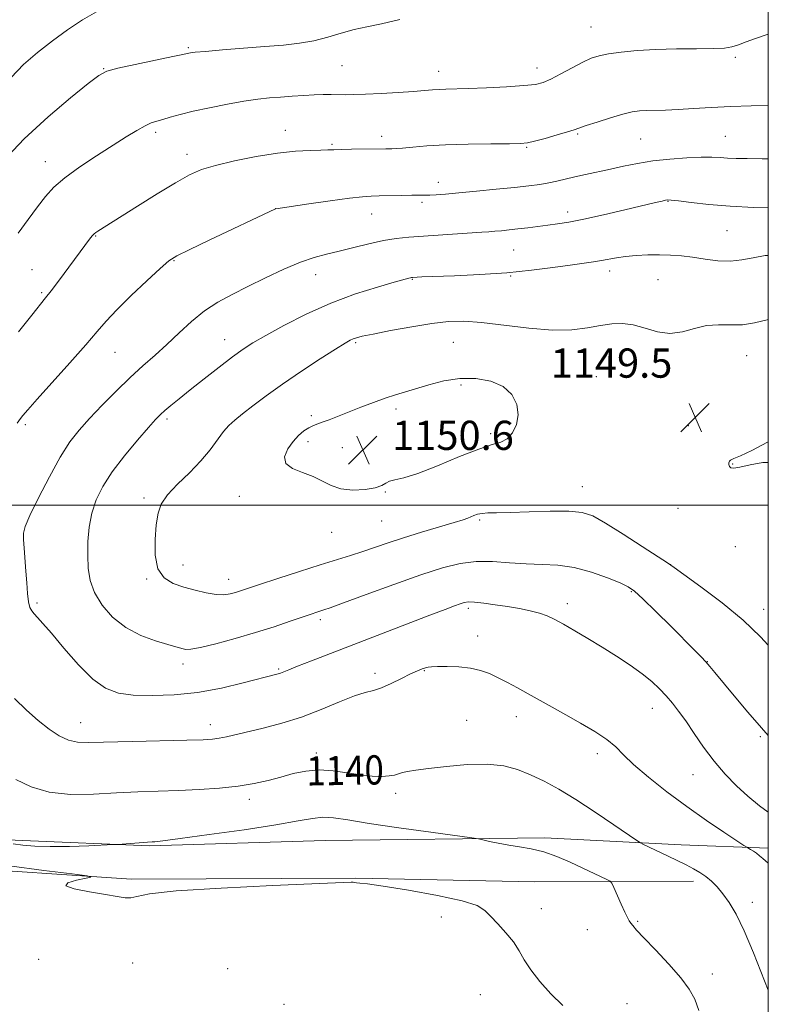
# Model space of a CAD drawing. Extents: x 2159800 to 2162700, y 362300 to 365200.
# Drawn here: x 2162295 to 2162500, y 362863 to 363133 of the extents above; entities that cross this region are included whole.
import ezdxf

# ---------------------------------------------------------------- set-up
doc = ezdxf.new("R2010")
doc.units = 0
doc.header["$MEASUREMENT"] = 0
for name, color, linetype, lineweight in [('32000', 7, 'Continuous', 0), ('DTM HARD BREAKLINE', 7, 'Continuous', 0), ('DTM SPOT ELEVATION', 2, 'Continuous', 13), ('INDEX CONTOUR', 41, 'Continuous', 13), ('INDEX CONTOUR LABEL', 244, 'Continuous', 0), ('INTERMEDIATE CONTOUR', 44, 'Continuous', 0), ('SPOT ELEVATION', 7, 'Continuous', 0)]:
    doc.layers.add(name, color=color, linetype=linetype, lineweight=lineweight)
doc.styles.add('Style-ITALICS', font='ITALICS.shx')

# ---------------------------------------------------------------- blocks, each defined once
blk = doc.blocks.new('SPOT')
at = {"layer": 'SPOT ELEVATION'}
for p, q in [((-3.91, -3.91), (3.82, 3.81)), ((-1.65, 3.77), (1.72, -3.93))]:
    blk.add_line(p, q, dxfattribs=at)

msp = doc.modelspace()

# ---------------------------------------------------------------- linework, layer by layer
at = {"layer": '32000', "flags": 128}
for points in [[(2160000, 362500), (2162500, 362500), (2162500, 365000), (2160000, 365000), (2160000, 362500)], [(2160000, 363000), (2162500, 363000)]]:
    msp.add_lwpolyline(points, dxfattribs=at)
at = {"layer": 'DTM HARD BREAKLINE'}
for points in [[(2162500, 362906.106, 1142.444), (2162476.14, 362906.96, 1140.66), (2162438.82, 362908.86, 1138.47), (2162378.7, 362908.16, 1136.93), (2162330.61, 362906.7, 1137.85), (2162295.77, 362908.19, 1138.43), (2162260.93, 362909.69, 1136.77), (2162222.8, 362906.2, 1135.15), (2162174.72, 362903.49, 1134.2), (2162131.17, 362905.77, 1133.04), (2162093.86, 362904.36, 1130.38), (2162060.69, 362904.62, 1126.07), (2162024.61, 362906.94, 1121.88), (2161983.14, 362908.4, 1118.77), (2161934.21, 362908.18, 1115.7), (2161869.93, 362911.2, 1113.38), (2161819.32, 362916.35, 1112.8), (2161757.95, 362916.07, 1112.64), (2161727.69, 362915.1, 1112.43)], [(2162479.5, 362897.02, 1139.5), (2162435.97, 362896.82, 1136.6), (2162387.03, 362897.84, 1136.06), (2162325.67, 362897.55, 1136.19), (2162273.82, 362901.05, 1135.23), (2162232.79, 362898.78, 1133.99), (2162194.64, 362899.43, 1132.75), (2162157.75, 362895.53, 1132.91)]]:
    msp.add_polyline3d(points, dxfattribs=at)
at = {"layer": 'DTM SPOT ELEVATION'}
for p in [(2162451.47, 363130.83, 1137.07), (2162341.17, 363125.2, 1135.81), (2162383.29, 363120.28, 1136.96), (2162490.95, 363122.53, 1138.26), (2162318, 363119.44, 1135.93), (2162409.7, 363118.75, 1137.35), (2162436.63, 363119.65, 1137.39), (2162332.26, 363102, 1138.36), (2162367.78, 363102.61, 1139.3), (2162447.76, 363101.6, 1140.17), (2162380.58, 363098.75, 1139.79), (2162394.11, 363100.91, 1139.47), (2162465.05, 363100.2, 1140.94), (2162488.2, 363100.94, 1141.1), (2162340.88, 363096.02, 1139.44), (2162433.88, 363097.95, 1140.13), (2162302.05, 363093.97, 1137.31), (2162409.61, 363088.31, 1141.4), (2162405.17, 363082.89, 1142.32), (2162472.5, 363083.12, 1144.08), (2162365.08, 363081.14, 1141.99), (2162445.06, 363080.26, 1143.48), (2162391.44, 363079.67, 1142.76), (2162488.71, 363075.15, 1144.95), (2162315.86, 363073.64, 1140.1), (2162430.32, 363069.8, 1144.98), (2162337.23, 363066.86, 1142.11), (2162298.38, 363064.42, 1139.11), (2162456.58, 363064.05, 1146.53), (2162376.09, 363063.09, 1144.69), (2162402.51, 363061.8, 1146.09), (2162429.42, 363062.73, 1146.08), (2162469.78, 363061.69, 1146.94), (2162301.08, 363058.11, 1139.79), (2162351.12, 363045.29, 1145.29), (2162386.99, 363044.43, 1148.22), (2162413.72, 363044.57, 1148.96), (2162321.13, 363041.83, 1142.86), (2162494.05, 363040.88, 1148.87), (2162452.91, 363035.15, 1149.42), (2162415.9, 363032.88, 1150.32), (2162398.02, 363026.3, 1150.41), (2162335.34, 363023.55, 1146.33), (2162374.88, 363024.46, 1149.71), (2162296.54, 363022.01, 1142.27), (2162478.12, 363021.73, 1149.53), (2162423.95, 363019.53, 1150.26), (2162373.98, 363017.39, 1150.44), (2162383.36, 363015.67, 1150.86), (2162490.27, 363011.25, 1150.05), (2162449.07, 363005.03, 1148.84), (2162329.09, 363001.95, 1147.68), (2162355.15, 363002.34, 1149.49), (2162395.14, 363003.59, 1149.93), (2162475.23, 362999.12, 1149.34), (2162394.12, 362995.62, 1149.09), (2162420.93, 362995.94, 1147.79), (2162380.42, 362992.57, 1149.24), (2162491.01, 362988.59, 1149.37), (2162339.77, 362983.61, 1148.72), (2162473.25, 362983.67, 1148.01), (2162329.76, 362979.74, 1147.87), (2162352.28, 362979.66, 1148.65), (2162462.48, 362976.25, 1145.84), (2162299.76, 362973.2, 1144.27), (2162444.96, 362973.03, 1144.51), (2162417.82, 362971.69, 1143.65), (2162498.69, 362971.42, 1148.62), (2162377.36, 362968.59, 1145.62), (2162420.41, 362964.15, 1142.68), (2162339.76, 362956.45, 1145.51), (2162483.33, 362957.14, 1146.04), (2162365.97, 362955.14, 1144.19), (2162392.34, 362953.97, 1142.42), (2162405.78, 362954.62, 1141.9), (2162468.2, 362944.32, 1143.26), (2162311.73, 362940.4, 1142.78), (2162347.22, 362939.87, 1142.6), (2162417.42, 362941.06, 1140.8), (2162431.03, 362942.03, 1141.33), (2162497.77, 362936.6, 1145.8), (2162376.23, 362932.15, 1140.56), (2162453.19, 362931.94, 1141.49), (2162479.36, 362926.22, 1143.23), (2162397.98, 362921.09, 1139.61), (2162357.87, 362919.46, 1139.49), (2162495.64, 362891.22, 1140.52), (2162437.81, 362889.5, 1136.52), (2162410.47, 362887.26, 1135.57), (2162464.2, 362886.02, 1138.16), (2162450.48, 362883.74, 1137.07), (2162300.23, 362875.61, 1135.22), (2162325.95, 362874.6, 1135.43), (2162351.97, 362873.07, 1134.72), (2162484.66, 362871.64, 1138.53), (2162421.18, 362865.95, 1135.21), (2162367.36, 362863.33, 1134.01), (2162461.28, 362863.51, 1136.71)]:
    msp.add_point(p, dxfattribs=at)
at = {"layer": 'INDEX CONTOUR'}
for points in [[(2162500, 363109.339, 1140), (2162495.296, 363109.254, 1140), (2162489.707, 363109.094, 1140), (2162484.396, 363108.826, 1140), (2162479.543, 363108.515, 1140), (2162475.312, 363108.261, 1140), (2162471.818, 363108.13, 1140), (2162466.695, 363108.034, 1140), (2162464.758, 363107.915, 1140), (2162462.748, 363107.606, 1140), (2162460.173, 363106.983, 1140), (2162456.768, 363105.99, 1140), (2162453.138, 363104.852, 1140), (2162450.114, 363103.859, 1140), (2162446.852, 363102.736, 1140), (2162445.049, 363102.166, 1140), (2162442.194, 363101.326, 1140), (2162438.875, 363100.382, 1140), (2162435.978, 363099.591, 1140), (2162434.038, 363099.141, 1140), (2162432.164, 363098.963, 1140), (2162429.108, 363098.917, 1140), (2162424.041, 363098.883, 1140), (2162417.793, 363098.799, 1140), (2162411.613, 363098.617, 1140), (2162406.523, 363098.317, 1140), (2162402.646, 363097.976, 1140), (2162399.879, 363097.698, 1140), (2162398.08, 363097.559, 1140), (2162396.942, 363097.523, 1140), (2162395.263, 363097.526, 1140), (2162385.896, 363097.418, 1140), (2162383.029, 363097.36, 1140), (2162381.036, 363097.28, 1140), (2162379.429, 363097.192, 1140), (2162377.471, 363097.117, 1140), (2162374.555, 363097.041, 1140), (2162370.587, 363096.831, 1140), (2162365.601, 363096.319, 1140), (2162359.77, 363095.4, 1140), (2162353.833, 363094.22, 1140), (2162348.662, 363092.989, 1140), (2162344.81, 363091.811, 1140), (2162341.522, 363090.367, 1140), (2162337.717, 363088.233, 1140), (2162332.692, 363085.187, 1140), (2162327.253, 363081.809, 1140), (2162316.394, 363075.007, 1140), (2162315.861, 363074.637, 1140), (2162315.393, 363074.242, 1140), (2162314.939, 363073.763, 1140), (2162314.433, 363073.138, 1140), (2162305.637, 363061.306, 1140), (2162303.599, 363058.612, 1140), (2162302.118, 363056.713, 1140), (2162298.305, 363051.982, 1140), (2162294.663, 363047.398, 1140)], [(2162395.124, 363029.244, 1150), (2162391.904, 363028.079, 1150), (2162388.465, 363026.77, 1150), (2162379.771, 363023.363, 1150), (2162377.844, 363022.641, 1150), (2162376.418, 363022.145, 1150), (2162375.277, 363021.715, 1150), (2162374.16, 363021.15, 1150), (2162372.856, 363020.278, 1150), (2162371.394, 363019.033, 1150), (2162369.859, 363017.378, 1150), (2162368.417, 363015.34, 1150), (2162367.561, 363013.21, 1150), (2162367.87, 363011.336, 1150), (2162369.692, 363009.964, 1150), (2162372.466, 363008.897, 1150), (2162375.404, 363007.831, 1150), (2162377.926, 363006.563, 1150), (2162380.291, 363005.313, 1150), (2162382.965, 363004.403, 1150), (2162386.227, 363004.074, 1150), (2162389.595, 363004.237, 1150), (2162392.395, 363004.718, 1150), (2162394.165, 363005.35, 1150), (2162395.273, 363005.994, 1150), (2162396.291, 363006.513, 1150), (2162397.776, 363006.872, 1150), (2162400.205, 363007.428, 1150), (2162404.033, 363008.639, 1150), (2162409.428, 363010.761, 1150), (2162415.412, 363013.245, 1150), (2162420.722, 363015.339, 1150), (2162424.405, 363016.531, 1150), (2162426.775, 363017.247, 1150), (2162428.457, 363018.152, 1150), (2162429.926, 363019.761, 1150), (2162431.05, 363022.006, 1150), (2162431.544, 363024.67, 1150), (2162431.162, 363027.517, 1150), (2162429.808, 363030.227, 1150), (2162427.422, 363032.457, 1150), (2162424.022, 363033.933, 1150), (2162419.921, 363034.636, 1150), (2162415.511, 363034.613, 1150), (2162411.154, 363033.956, 1150), (2162407.09, 363032.935, 1150), (2162397.917, 363030.166, 1150), (2162395.124, 363029.244, 1150)], [(2162500, 363017.343, 1150), (2162499.817, 363017.228, 1150), (2162495.516, 363014.924, 1150), (2162492.428, 363013.491, 1150), (2162490.588, 363012.706, 1150), (2162489.69, 363012.297, 1150), (2162489.341, 363011.989, 1150), (2162489.215, 363011.564, 1150), (2162489.234, 363011.058, 1150), (2162489.378, 363010.571, 1150), (2162489.702, 363010.205, 1150), (2162490.522, 363010.088, 1150), (2162492.223, 363010.349, 1150), (2162495.023, 363011.008, 1150), (2162498.47, 363011.637, 1150), (2162500, 363011.663, 1150)], [(2162293.994, 362924.868, 1140), (2162298.167, 362922.813, 1140), (2162303.087, 362921.356, 1140), (2162308.909, 362920.791, 1140), (2162315.234, 362920.864, 1140), (2162321.527, 362921.186, 1140), (2162327.389, 362921.445, 1140), (2162332.957, 362921.639, 1140), (2162338.502, 362921.843, 1140), (2162344.191, 362922.126, 1140), (2162349.769, 362922.527, 1140), (2162354.874, 362923.075, 1140), (2162359.248, 362923.788, 1140), (2162363.051, 362924.63, 1140), (2162366.536, 362925.548, 1140), (2162369.941, 362926.465, 1140), (2162373.399, 362927.186, 1140), (2162377.019, 362927.489, 1140), (2162380.852, 362927.243, 1140), (2162384.707, 362926.675, 1140), (2162388.335, 362926.104, 1140), (2162391.517, 362925.785, 1140), (2162394.157, 362925.72, 1140), (2162396.191, 362925.841, 1140), (2162397.621, 362926.089, 1140), (2162398.712, 362926.41, 1140), (2162399.797, 362926.748, 1140), (2162401.229, 362927.074, 1140), (2162403.447, 362927.431, 1140), (2162406.913, 362927.891, 1140), (2162411.851, 362928.465, 1140), (2162417.537, 362928.939, 1140), (2162423.012, 362929.043, 1140), (2162427.552, 362928.57, 1140), (2162431.37, 362927.571, 1140), (2162434.913, 362926.163, 1140), (2162438.59, 362924.413, 1140), (2162442.657, 362922.209, 1140), (2162447.324, 362919.391, 1140), (2162452.611, 362915.948, 1140), (2162457.746, 362912.473, 1140), (2162463.994, 362908.162, 1140), (2162465.01, 362907.504, 1140), (2162465.679, 362907.162, 1140), (2162472.586, 362903.896, 1140), (2162475.087, 362902.692, 1140), (2162477.466, 362901.515, 1140), (2162479.519, 362900.443, 1140), (2162481.292, 362899.404, 1140), (2162482.898, 362898.289, 1140), (2162484.439, 362896.997, 1140), (2162485.978, 362895.448, 1140), (2162487.567, 362893.562, 1140), (2162489.266, 362891.206, 1140), (2162491.167, 362887.994, 1140), (2162493.368, 362883.477, 1140), (2162495.915, 362877.436, 1140), (2162500, 362867.179, 1140)]]:
    msp.add_polyline3d(points, dxfattribs=at)
at = {"layer": 'INTERMEDIATE CONTOUR'}
for points in [[(2162316.095, 363135.012, 1134), (2162312.226, 363132.829, 1134), (2162308.141, 363130.094, 1134), (2162303.988, 363127.047, 1134), (2162299.916, 363123.874, 1134), (2162296.095, 363120.564, 1134), (2162292.696, 363117.053, 1134)], [(2162399.079, 363132.887, 1136), (2162394.075, 363131.707, 1136), (2162390.109, 363130.937, 1136), (2162386.6, 363130.192, 1136), (2162383.06, 363129.193, 1136), (2162379.392, 363128.074, 1136), (2162375.598, 363127.083, 1136), (2162371.63, 363126.397, 1136), (2162367.248, 363125.925, 1136), (2162362.166, 363125.518, 1136), (2162356.319, 363125.06, 1136), (2162350.539, 363124.594, 1136), (2162345.879, 363124.201, 1136), (2162343.102, 363123.94, 1136), (2162341.804, 363123.785, 1136), (2162341.291, 363123.689, 1136), (2162340.846, 363123.584, 1136), (2162339.668, 363123.325, 1136), (2162336.932, 363122.749, 1136), (2162332.211, 363121.769, 1136), (2162326.674, 363120.607, 1136), (2162321.89, 363119.562, 1136), (2162318.908, 363118.757, 1136), (2162316.712, 363117.615, 1136), (2162313.767, 363115.381, 1136), (2162308.952, 363111.512, 1136), (2162302.801, 363106.294, 1136), (2162296.258, 363100.226, 1136), (2162290.097, 363093.728, 1136)], [(2162500, 363128.897, 1138), (2162499.396, 363128.731, 1138), (2162496.447, 363127.755, 1138), (2162493.92, 363126.802, 1138), (2162491.826, 363125.998, 1138), (2162490.054, 363125.441, 1138), (2162487.998, 363125.108, 1138), (2162484.929, 363124.946, 1138), (2162480.371, 363124.892, 1138), (2162474.865, 363124.85, 1138), (2162469.208, 363124.715, 1138), (2162464.082, 363124.411, 1138), (2162459.723, 363123.98, 1138), (2162456.256, 363123.492, 1138), (2162453.683, 363122.976, 1138), (2162451.531, 363122.286, 1138), (2162449.205, 363121.234, 1138), (2162446.305, 363119.726, 1138), (2162443.198, 363118.054, 1138), (2162440.444, 363116.606, 1138), (2162438.352, 363115.671, 1138), (2162436.218, 363115.14, 1138), (2162433.083, 363114.809, 1138), (2162428.353, 363114.511, 1138), (2162422.874, 363114.242, 1138), (2162417.853, 363114.038, 1138), (2162411.712, 363113.85, 1138), (2162409.836, 363113.771, 1138), (2162408.065, 363113.639, 1138), (2162405.903, 363113.45, 1138), (2162402.856, 363113.207, 1138), (2162398.664, 363112.923, 1138), (2162393.989, 363112.65, 1138), (2162389.718, 363112.444, 1138), (2162386.52, 363112.348, 1138), (2162384.172, 363112.334, 1138), (2162380.281, 363112.38, 1138), (2162378.145, 363112.367, 1138), (2162375.672, 363112.294, 1138), (2162372.779, 363112.142, 1138), (2162369.637, 363111.933, 1138), (2162366.479, 363111.7, 1138), (2162363.434, 363111.453, 1138), (2162360.217, 363111.109, 1138), (2162356.436, 363110.564, 1138), (2162351.878, 363109.752, 1138), (2162347.03, 363108.776, 1138), (2162342.561, 363107.78, 1138), (2162338.992, 363106.887, 1138), (2162336.271, 363106.136, 1138), (2162334.202, 363105.547, 1138), (2162332.567, 363105.097, 1138), (2162331.056, 363104.595, 1138), (2162329.335, 363103.809, 1138), (2162327.108, 363102.545, 1138), (2162324.216, 363100.752, 1138), (2162316.091, 363095.591, 1138), (2162311.467, 363092.544, 1138), (2162307.401, 363089.61, 1138), (2162304.404, 363087.001, 1138), (2162302.101, 363084.456, 1138), (2162299.897, 363081.592, 1138), (2162297.346, 363078.16, 1138), (2162294.614, 363074.427, 1138)], [(2162500, 363094.793, 1142), (2162498.349, 363094.802, 1142), (2162494.205, 363094.839, 1142), (2162491.154, 363094.899, 1142), (2162488.812, 363095, 1142), (2162486.777, 363095.142, 1142), (2162484.552, 363095.258, 1142), (2162481.62, 363095.263, 1142), (2162477.647, 363095.087, 1142), (2162473.043, 363094.726, 1142), (2162468.404, 363094.196, 1142), (2162464.197, 363093.515, 1142), (2162460.378, 363092.745, 1142), (2162456.778, 363091.958, 1142), (2162449.962, 363090.514, 1142), (2162446.983, 363089.86, 1142), (2162442.124, 363088.69, 1142), (2162439.876, 363088.2, 1142), (2162437.438, 363087.78, 1142), (2162434.453, 363087.382, 1142), (2162430.538, 363086.945, 1142), (2162425.529, 363086.431, 1142), (2162420.127, 363085.904, 1142), (2162415.258, 363085.45, 1142), (2162411.626, 363085.139, 1142), (2162409.094, 363084.957, 1142), (2162407.311, 363084.87, 1142), (2162405.906, 363084.846, 1142), (2162404.43, 363084.847, 1142), (2162402.414, 363084.834, 1142), (2162399.575, 363084.78, 1142), (2162393.469, 363084.629, 1142), (2162391.221, 363084.564, 1142), (2162388.866, 363084.394, 1142), (2162385.354, 363083.985, 1142), (2162380.076, 363083.261, 1142), (2162374.179, 363082.411, 1142), (2162365.157, 363081.074, 1142), (2162365.09, 363081.053, 1142), (2162346.885, 363072.504, 1142), (2162341.39, 363069.904, 1142), (2162338.033, 363068.241, 1142), (2162335.896, 363066.852, 1142), (2162333.518, 363064.788, 1142), (2162329.861, 363061.407, 1142), (2162325.541, 363057.315, 1142), (2162321.588, 363053.431, 1142), (2162318.696, 363050.365, 1142), (2162316.2, 363047.492, 1142), (2162313.096, 363043.874, 1142), (2162308.74, 363038.939, 1142), (2162299.795, 363028.945, 1142), (2162297.219, 363026.028, 1142), (2162295.9, 363024.479, 1142), (2162295.253, 363023.66, 1142), (2162294.314, 363022.379, 1142)], [(2162500, 363081.39, 1144), (2162496.034, 363081.495, 1144), (2162489.595, 363081.807, 1144), (2162483.756, 363082.282, 1144), (2162478.923, 363082.809, 1144), (2162475.429, 363083.244, 1144), (2162473.443, 363083.474, 1144), (2162472.466, 363083.518, 1144), (2162471.834, 363083.426, 1144), (2162470.9, 363083.217, 1144), (2162469.074, 363082.786, 1144), (2162460.754, 363080.8, 1144), (2162454.911, 363079.433, 1144), (2162449.481, 363078.226, 1144), (2162445.383, 363077.423, 1144), (2162442.308, 363076.934, 1144), (2162439.644, 363076.587, 1144), (2162434.123, 363075.894, 1144), (2162431.46, 363075.576, 1144), (2162429.052, 363075.309, 1144), (2162426.934, 363075.096, 1144), (2162425.116, 363074.93, 1144), (2162423.507, 363074.799, 1144), (2162421.605, 363074.663, 1144), (2162401.57, 363073.344, 1144), (2162398.148, 363073.005, 1144), (2162394.635, 363072.429, 1144), (2162390.661, 363071.526, 1144), (2162386.486, 363070.461, 1144), (2162382.525, 363069.465, 1144), (2162379.039, 363068.668, 1144), (2162375.664, 363067.808, 1144), (2162371.877, 363066.523, 1144), (2162367.331, 363064.573, 1144), (2162362.369, 363062.215, 1144), (2162357.512, 363059.827, 1144), (2162353.163, 363057.671, 1144), (2162349.257, 363055.551, 1144), (2162345.619, 363053.153, 1144), (2162342.102, 363050.267, 1144), (2162338.677, 363047.095, 1144), (2162335.347, 363043.946, 1144), (2162332.089, 363041.022, 1144), (2162328.772, 363038.113, 1144), (2162325.244, 363034.903, 1144), (2162321.433, 363031.203, 1144), (2162317.62, 363027.319, 1144), (2162314.173, 363023.681, 1144), (2162311.328, 363020.519, 1144), (2162308.794, 363017.264, 1144), (2162306.15, 363013.143, 1144), (2162303.141, 363007.728, 1144), (2162300.177, 363001.961, 1144), (2162297.839, 362997.124, 1144), (2162296.546, 362994.112, 1144), (2162296.088, 362992.271, 1144), (2162296.099, 362990.559, 1144), (2162296.265, 362988.161, 1144), (2162296.731, 362981.908, 1144), (2162296.961, 362978.686, 1144), (2162297.198, 362975.79, 1144), (2162297.477, 362973.497, 1144), (2162297.832, 362971.982, 1144), (2162298.311, 362971, 1144), (2162298.968, 362970.203, 1144), (2162299.896, 362969.223, 1144), (2162301.376, 362967.608, 1144), (2162303.733, 362964.884, 1144), (2162307.134, 362960.838, 1144), (2162311.119, 362956.3, 1144), (2162315.065, 362952.358, 1144), (2162318.563, 362949.842, 1144), (2162322.036, 362948.543, 1144), (2162326.118, 362947.994, 1144), (2162331.271, 362947.821, 1144), (2162337.277, 362948.027, 1144), (2162343.752, 362948.712, 1144), (2162350.259, 362949.896, 1144), (2162356.179, 362951.285, 1144), (2162365.45, 362953.722, 1144), (2162366.426, 362954.013, 1144), (2162367.333, 362954.35, 1144), (2162368.717, 362954.91, 1144), (2162371.109, 362955.864, 1144), (2162374.924, 362957.347, 1144), (2162407.294, 362969.829, 1144), (2162411.507, 362971.438, 1144), (2162414.092, 362972.406, 1144), (2162415.649, 362972.966, 1144), (2162416.755, 362973.309, 1144), (2162417.907, 362973.461, 1144), (2162419.582, 362973.404, 1144), (2162422.112, 362973.138, 1144), (2162425.251, 362972.716, 1144), (2162428.61, 362972.206, 1144), (2162431.845, 362971.662, 1144), (2162434.795, 362971.074, 1144), (2162437.344, 362970.419, 1144), (2162439.469, 362969.656, 1144), (2162441.512, 362968.676, 1144), (2162443.911, 362967.351, 1144), (2162446.985, 362965.595, 1144), (2162450.6, 362963.483, 1144), (2162454.509, 362961.134, 1144), (2162458.461, 362958.662, 1144), (2162462.204, 362956.187, 1144), (2162465.484, 362953.827, 1144), (2162468.124, 362951.667, 1144), (2162470.245, 362949.665, 1144), (2162472.047, 362947.747, 1144), (2162473.725, 362945.806, 1144), (2162475.451, 362943.609, 1144), (2162477.394, 362940.892, 1144), (2162479.683, 362937.494, 1144), (2162482.286, 362933.693, 1144), (2162485.132, 362929.868, 1144), (2162488.148, 362926.335, 1144), (2162491.268, 362923.14, 1144), (2162494.421, 362920.26, 1144), (2162497.555, 362917.678, 1144), (2162500, 362915.883, 1144)], [(2162500, 363068.354, 1146), (2162499.126, 363068.273, 1146), (2162495.83, 363067.699, 1146), (2162492.753, 363067.107, 1146), (2162489.608, 363066.774, 1146), (2162486.197, 363066.893, 1146), (2162482.675, 363067.317, 1146), (2162479.284, 363067.816, 1146), (2162476.19, 363068.2, 1146), (2162473.249, 363068.435, 1146), (2162470.24, 363068.526, 1146), (2162467.029, 363068.481, 1146), (2162463.815, 363068.317, 1146), (2162460.891, 363068.05, 1146), (2162458.456, 363067.705, 1146), (2162454.323, 363066.943, 1146), (2162452.108, 363066.594, 1146), (2162445.744, 363065.696, 1146), (2162440.972, 363065.009, 1146), (2162435.129, 363064.254, 1146), (2162428.385, 363063.574, 1146), (2162421.058, 363063.081, 1146), (2162414.077, 363062.758, 1146), (2162405.158, 363062.433, 1146), (2162402.537, 363062.299, 1146), (2162402.292, 363062.272, 1146), (2162402.038, 363062.22, 1146), (2162401.574, 363062.098, 1146), (2162397.599, 363060.997, 1146), (2162392.97, 363059.681, 1146), (2162386.926, 363057.773, 1146), (2162380.194, 363055.271, 1146), (2162373.474, 363052.255, 1146), (2162367.351, 363049.135, 1146), (2162362.387, 363046.406, 1146), (2162358.89, 363044.377, 1146), (2162356.177, 363042.626, 1146), (2162353.318, 363040.551, 1146), (2162349.645, 363037.738, 1146), (2162345.557, 363034.541, 1146), (2162341.719, 363031.504, 1146), (2162338.662, 363029.062, 1146), (2162336.384, 363027.21, 1146), (2162334.748, 363025.838, 1146), (2162333.542, 363024.748, 1146), (2162332.252, 363023.406, 1146), (2162330.286, 363021.195, 1146), (2162327.274, 363017.715, 1146), (2162323.719, 363013.44, 1146), (2162320.352, 363009.062, 1146), (2162317.754, 363005.109, 1146), (2162315.928, 363001.449, 1146), (2162314.733, 362997.789, 1146), (2162314.033, 362993.92, 1146), (2162313.707, 362989.977, 1146), (2162313.645, 362986.182, 1146), (2162313.789, 362982.687, 1146), (2162314.338, 362979.371, 1146), (2162315.544, 362976.048, 1146), (2162317.603, 362972.614, 1146), (2162320.476, 362969.31, 1146), (2162324.067, 362966.463, 1146), (2162328.184, 362964.322, 1146), (2162332.252, 362962.827, 1146), (2162335.605, 362961.838, 1146), (2162337.76, 362961.22, 1146), (2162339.741, 362960.624, 1146), (2162340.508, 362960.464, 1146), (2162341.889, 362960.521, 1146), (2162344.505, 362960.996, 1146), (2162348.744, 362962.018, 1146), (2162354.042, 362963.447, 1146), (2162359.599, 362965.069, 1146), (2162364.71, 362966.69, 1146), (2162369.074, 362968.163, 1146), (2162374.848, 362970.165, 1146), (2162376.365, 362970.674, 1146), (2162378.255, 362971.283, 1146), (2162380.006, 362971.894, 1146), (2162383.674, 362973.222, 1146), (2162389.883, 362975.495, 1146), (2162397.477, 362978.249, 1146), (2162404.851, 362980.852, 1146), (2162410.789, 362982.788, 1146), (2162415.604, 362984, 1146), (2162419.995, 362984.548, 1146), (2162424.513, 362984.531, 1146), (2162429.134, 362984.206, 1146), (2162433.689, 362983.874, 1146), (2162438.068, 362983.726, 1146), (2162442.402, 362983.518, 1146), (2162446.884, 362982.898, 1146), (2162451.57, 362981.65, 1146), (2162455.968, 362980.088, 1146), (2162459.451, 362978.663, 1146), (2162461.671, 362977.624, 1146), (2162463.395, 362976.426, 1146), (2162465.67, 362974.324, 1146), (2162469.206, 362970.859, 1146), (2162473.364, 362966.733, 1146), (2162479.88, 362960.215, 1146), (2162481.656, 362958.402, 1146), (2162482.891, 362957.084, 1146), (2162483.987, 362955.835, 1146), (2162485.378, 362954.167, 1146), (2162490.643, 362947.772, 1146), (2162494.371, 362943.321, 1146), (2162498.099, 362939.004, 1146), (2162500, 362936.924, 1146)], [(2162500, 363050.812, 1148), (2162499.674, 363050.72, 1148), (2162496.225, 363049.846, 1148), (2162492.904, 363049.337, 1148), (2162489.624, 363049.288, 1148), (2162486.355, 363049.369, 1148), (2162483.083, 363049.144, 1148), (2162479.792, 363048.349, 1148), (2162476.464, 363047.427, 1148), (2162473.075, 363046.992, 1148), (2162469.635, 363047.459, 1148), (2162466.243, 363048.441, 1148), (2162463.031, 363049.345, 1148), (2162460.063, 363049.708, 1148), (2162457.155, 363049.572, 1148), (2162454.058, 363049.104, 1148), (2162450.514, 363048.491, 1148), (2162446.227, 363047.999, 1148), (2162440.893, 363047.913, 1148), (2162434.424, 363048.407, 1148), (2162421.451, 363049.95, 1148), (2162416.623, 363050.304, 1148), (2162412.445, 363050.216, 1148), (2162407.905, 363049.697, 1148), (2162402.35, 363048.796, 1148), (2162396.585, 363047.742, 1148), (2162391.776, 363046.804, 1148), (2162388.777, 363046.183, 1148), (2162387.203, 363045.803, 1148), (2162386.355, 363045.515, 1148), (2162385.55, 363045.137, 1148), (2162384.15, 363044.321, 1148), (2162381.531, 363042.682, 1148), (2162377.322, 363039.987, 1148), (2162372.173, 363036.615, 1148), (2162366.987, 363033.095, 1148), (2162362.512, 363029.884, 1148), (2162358.873, 363027.136, 1148), (2162356.039, 363024.927, 1148), (2162353.933, 363023.255, 1148), (2162352.293, 363021.781, 1148), (2162350.808, 363020.087, 1148), (2162347.205, 363015.128, 1148), (2162344.662, 363012.072, 1148), (2162341.5, 363008.849, 1148), (2162338.225, 363005.677, 1148), (2162335.496, 363002.787, 1148), (2162333.791, 363000.279, 1148), (2162332.895, 362997.733, 1148), (2162332.415, 362994.596, 1148), (2162332.085, 362990.556, 1148), (2162332.126, 362986.243, 1148), (2162332.885, 362982.525, 1148), (2162334.598, 362980.045, 1148), (2162337.072, 362978.545, 1148), (2162340.008, 362977.543, 1148), (2162343.113, 362976.662, 1148), (2162346.127, 362975.936, 1148), (2162348.799, 362975.504, 1148), (2162350.946, 362975.458, 1148), (2162352.654, 362975.699, 1148), (2162354.075, 362976.081, 1148), (2162355.457, 362976.521, 1148), (2162360.715, 362978.264, 1148), (2162365.727, 362979.906, 1148), (2162371.644, 362981.823, 1148), (2162377.334, 362983.64, 1148), (2162385.645, 362986.224, 1148), (2162388.944, 362987.283, 1148), (2162395.915, 362989.666, 1148), (2162400.155, 362991.053, 1148), (2162405.062, 362992.554, 1148), (2162413.944, 362995.178, 1148), (2162416.419, 362995.948, 1148), (2162417.75, 362996.419, 1148), (2162419.393, 362997.122, 1148), (2162420.391, 362997.459, 1148), (2162421.617, 362997.705, 1148), (2162423.206, 362997.82, 1148), (2162425.591, 362997.873, 1148), (2162429.282, 362997.967, 1148), (2162434.497, 362998.157, 1148), (2162440.288, 362998.331, 1148), (2162445.412, 362998.336, 1148), (2162449.04, 362997.99, 1148), (2162451.983, 362997.003, 1148), (2162455.462, 362995.057, 1148), (2162460.273, 362992.041, 1148), (2162465.505, 362988.664, 1148), (2162469.821, 362985.842, 1148), (2162472.366, 362984.161, 1148), (2162474.209, 362982.888, 1148), (2162476.901, 362980.961, 1148), (2162481.53, 362977.607, 1148), (2162487.341, 362973.208, 1148), (2162493.112, 362968.437, 1148), (2162497.873, 362963.892, 1148), (2162500, 362961.631, 1148)], [(2162293.558, 362947.076, 1142), (2162296.868, 362943.802, 1142), (2162300.048, 362941.004, 1142), (2162303.063, 362938.669, 1142), (2162305.867, 362936.857, 1142), (2162308.414, 362935.651, 1142), (2162310.835, 362935.077, 1142), (2162313.963, 362934.967, 1142), (2162325.903, 362935.278, 1142), (2162340.747, 362935.621, 1142), (2162345.224, 362935.755, 1142), (2162347.843, 362935.916, 1142), (2162349.662, 362936.168, 1142), (2162351.61, 362936.57, 1142), (2162361.713, 362938.947, 1142), (2162366.759, 362940.261, 1142), (2162372.182, 362941.955, 1142), (2162377.606, 362944.016, 1142), (2162382.593, 362946.094, 1142), (2162386.692, 362947.749, 1142), (2162389.634, 362948.697, 1142), (2162391.888, 362949.271, 1142), (2162394.105, 362949.96, 1142), (2162396.752, 362951.11, 1142), (2162399.559, 362952.501, 1142), (2162402.073, 362953.772, 1142), (2162403.941, 362954.642, 1142), (2162405.233, 362955.16, 1142), (2162406.121, 362955.453, 1142), (2162406.826, 362955.634, 1142), (2162407.766, 362955.74, 1142), (2162409.403, 362955.793, 1142), (2162412.031, 362955.796, 1142), (2162415.243, 362955.675, 1142), (2162418.455, 362955.341, 1142), (2162421.224, 362954.722, 1142), (2162423.671, 362953.839, 1142), (2162426.055, 362952.732, 1142), (2162428.593, 362951.436, 1142), (2162431.328, 362949.97, 1142), (2162434.259, 362948.346, 1142), (2162440.8, 362944.651, 1142), (2162444.536, 362942.561, 1142), (2162448.576, 362940.32, 1142), (2162452.505, 362938.039, 1142), (2162455.809, 362935.854, 1142), (2162458.209, 362933.812, 1142), (2162460.354, 362931.628, 1142), (2162463.129, 362928.927, 1142), (2162467.181, 362925.463, 1142), (2162472.215, 362921.5, 1142), (2162477.7, 362917.432, 1142), (2162483.098, 362913.633, 1142), (2162487.841, 362910.423, 1142), (2162493.277, 362906.836, 1142), (2162494.102, 362906.306, 1142), (2162495.146, 362905.71, 1142), (2162495.939, 362905.23, 1142), (2162496.781, 362904.655, 1142), (2162497.594, 362904.006, 1142), (2162498.516, 362903.218, 1142), (2162500, 362902.003, 1142)], [(2162293.256, 362907.275, 1138), (2162295.916, 362906.895, 1138), (2162299.192, 362906.61, 1138), (2162303.41, 362906.485, 1138), (2162308.645, 362906.554, 1138), (2162313.981, 362906.739, 1138), (2162320.66, 362907.043, 1138), (2162321.892, 362907.111, 1138), (2162330.045, 362907.703, 1138), (2162331.279, 362907.764, 1138), (2162332.05, 362907.822, 1138), (2162334.177, 362908.07, 1138), (2162338.924, 362908.682, 1138), (2162346.946, 362909.764, 1138), (2162356.485, 362911.11, 1138), (2162365.176, 362912.438, 1138), (2162371.228, 362913.508, 1138), (2162375.156, 362914.222, 1138), (2162378.046, 362914.521, 1138), (2162380.961, 362914.368, 1138), (2162384.858, 362913.796, 1138), (2162390.672, 362912.861, 1138), (2162398.812, 362911.656, 1138), (2162407.589, 362910.419, 1138), (2162418.84, 362908.865, 1138), (2162420.669, 362908.58, 1138), (2162421.845, 362908.324, 1138), (2162423.635, 362907.912, 1138), (2162426.077, 362907.396, 1138), (2162428.909, 362906.887, 1138), (2162431.918, 362906.442, 1138), (2162435.098, 362905.904, 1138), (2162438.493, 362905.061, 1138), (2162442.097, 362903.779, 1138), (2162445.705, 362902.233, 1138), (2162449.063, 362900.669, 1138), (2162455.791, 362897.483, 1138), (2162456.657, 362897.024, 1138), (2162457.154, 362896.454, 1138), (2162457.705, 362895.285, 1138), (2162459.721, 362890.742, 1138), (2162460.731, 362888.519, 1138), (2162461.434, 362887.055, 1138), (2162461.911, 362886.183, 1138), (2162462.321, 362885.568, 1138), (2162462.866, 362884.859, 1138), (2162463.925, 362883.65, 1138), (2162465.925, 362881.517, 1138), (2162469.075, 362878.232, 1138), (2162472.729, 362874.345, 1138), (2162476.026, 362870.598, 1138), (2162478.323, 362867.512, 1138), (2162479.839, 362864.711, 1138), (2162481.013, 362861.596, 1138)], [(2162292.194, 362901.193, 1136), (2162301.665, 362899.963, 1136), (2162309.357, 362898.997, 1136), (2162313.535, 362898.451, 1136), (2162314.542, 362898.147, 1136), (2162313.24, 362897.827, 1136), (2162310.624, 362897.288, 1136), (2162308.203, 362896.564, 1136), (2162307.618, 362895.748, 1136), (2162309.961, 362894.922, 1136), (2162314.132, 362894.136, 1136), (2162318.482, 362893.428, 1136), (2162321.707, 362892.849, 1136), (2162323.889, 362892.497, 1136), (2162325.454, 362892.481, 1136), (2162327.092, 362892.867, 1136), (2162330.569, 362893.542, 1136), (2162337.913, 362894.348, 1136), (2162350.145, 362895.142, 1136), (2162364.255, 362895.837, 1136), (2162385.75, 362896.764, 1136), (2162386.345, 362896.767, 1136), (2162386.813, 362896.654, 1136), (2162387.254, 362896.595, 1136), (2162388.139, 362896.528, 1136), (2162390.27, 362896.286, 1136), (2162394.585, 362895.663, 1136), (2162401.511, 362894.533, 1136), (2162409.428, 362893.097, 1136), (2162416.201, 362891.637, 1136), (2162420.277, 362890.341, 1136), (2162422.413, 362889.027, 1136), (2162423.951, 362887.416, 1136), (2162425.924, 362885.322, 1136), (2162428.168, 362882.9, 1136), (2162430.217, 362880.398, 1136), (2162431.769, 362877.982, 1136), (2162433.171, 362875.508, 1136), (2162434.935, 362872.757, 1136), (2162437.431, 362869.592, 1136), (2162440.466, 362866.228, 1136), (2162443.706, 362862.965, 1136)]]:
    msp.add_polyline3d(points, dxfattribs=at)

# ---------------------------------------------------------------- block references
at = {"layer": 'SPOT ELEVATION'}
for p in [(2162479.954, 363023.981, 1149.451), (2162388.998, 363015.083, 1150.558)]:
    msp.add_blockref('SPOT', p, dxfattribs=at)

# ---------------------------------------------------------------- texts
at = {"layer": 'INDEX CONTOUR LABEL', "style": 'Style-ITALICS', "width": 0.875}
msp.add_text('1140', height=8, rotation=0.9, dxfattribs=at).set_placement((2162373.588, 362923.197, 1140))
at = {"layer": 'SPOT ELEVATION', "style": 'Style-ITALICS'}
for s, p in [('1149.5', (2162440.408, 363034.856, 1149.451)), ('1150.6', (2162396.998, 363015.083, 1150.558))]:
    msp.add_text(s, height=8, dxfattribs=at).set_placement(p)

doc.saveas('drawing.dxf')
